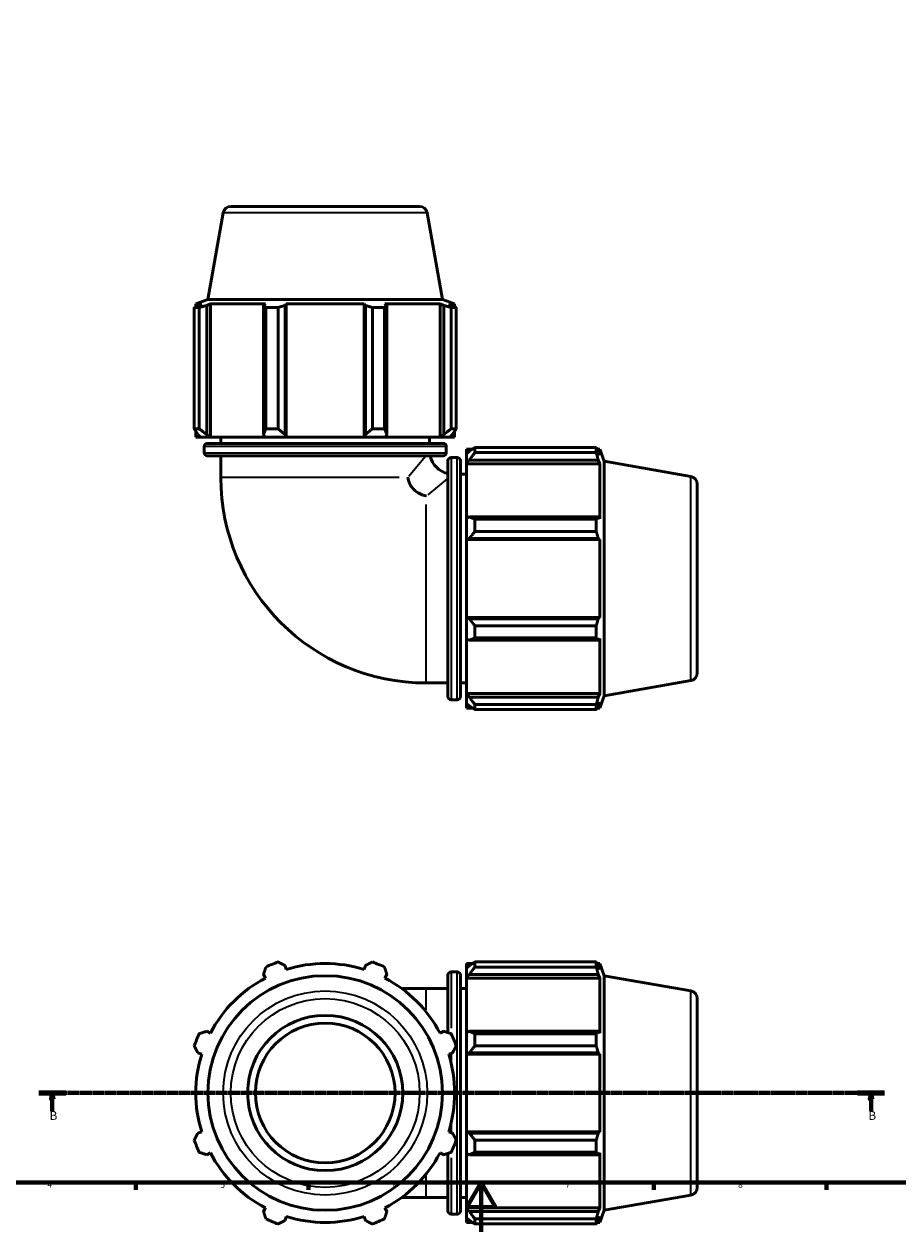
# Model space of a CAD drawing. Units: millimetres. Extents: x 0 to 914, y 0 to 980.
# Drawn here: x 235 to 590, y 0 to 490 of the extents above; entities that cross this region are included whole.
import ezdxf

# ---------------------------------------------------------------- set-up
doc = ezdxf.new("R2010")
doc.units = ezdxf.units.MM
doc.linetypes.add('CHAIN', pattern=[0.7087, 0.4724, -0.0591, 0.1181, -0.0591])
for name, color, linetype, lineweight in [('Border (ISO)', 7, 'Continuous', 70), ('Section Line (ISO)', 7, 'CHAIN', 70), ('Visible (ISO)', 7, 'Continuous', 50), ('Visible Narrow (ISO)', 7, 'Continuous', 35)]:
    doc.layers.add(name, color=color, linetype=linetype, lineweight=lineweight)
doc.styles.add('Label Text (ISO)', font='tahoma.ttf')
doc.styles.add('Note Text (ISO)', font='tahoma.ttf')

# ---------------------------------------------------------------- blocks, each defined once
blk = doc.blocks.new('Borders Default Border')
at = {"layer": 'Border (ISO)'}
for p, q in [((280.33, 20), (280.33, 17.1)), ((350.42, 20), (350.42, 17.1)), ((490.58, 20), (490.58, 17.1)), ((560.67, 20), (560.67, 17.1))]:
    blk.add_line(p, q, dxfattribs=at)
at = {"layer": 'Border (ISO)', "flags": 128}
for points in [[(20, 20), (20, 574), (821, 574), (821, 20), (20, 20)], [(420.5, 0), (420.5, 20), (414.73, 10), (426.27, 10), (420.5, 20)]]:
    blk.add_lwpolyline(points, dxfattribs=at)
at = {"layer": 'Border (ISO)', "color": 232, "true_color": 0xca0064, "char_height": 2.5, "attachment_point": 7, "style": 'Note Text (ISO)'}
for s, insert in [('4', (244.42, 17.1)), ('5', (314.64, 17.05)), ('6', (384.66, 17.05)), ('7', (454.77, 17.1)), ('8', (524.81, 17.04))]:
    blk.add_mtext(s, dxfattribs=dict(at, insert=insert))
blk = doc.blocks.new('2dTransSection0')
at = {"layer": 'Section Line (ISO)', "linetype": 'CHAIN'}
blk.add_line((240.89, 56.35), (584.27, 56.35), dxfattribs=at)
at = {"layer": 'Section Line (ISO)', "linetype": 'Continuous', "lineweight": 140}
for p, q in [((240.89, 56.35), (251.91, 56.35)), ((573.25, 56.35), (584.27, 56.35))]:
    blk.add_line(p, q, dxfattribs=at)
at = {"layer": 'Section Line (ISO)', "linetype": 'Continuous'}
for p, q in [((246.4, 56.35), (245.9, 53.85)), ((246.4, 53.85), (246.4, 56.35)), ((246.9, 53.85), (246.4, 56.35)), ((578.76, 56.35), (578.26, 53.85)), ((578.76, 53.85), (578.76, 56.35)), ((579.26, 53.85), (578.76, 56.35)), ((245.9, 53.85), (246.9, 53.85)), ((246.4, 48.91), (246.4, 53.85)), ((578.26, 53.85), (579.26, 53.85)), ((578.76, 48.91), (578.76, 53.85))]:
    blk.add_line(p, q, dxfattribs=at)
at = {"layer": 'Section Line (ISO)', "linetype": 'Continuous', "flags": 128}
for points in [[(246.9, 53.85), (246.4, 56.35), (245.9, 53.85), (246.9, 53.85)], [(579.26, 53.85), (578.76, 56.35), (578.26, 53.85), (579.26, 53.85)]]:
    blk.add_lwpolyline(points, dxfattribs=at)
at = {"layer": 'Section Line (ISO)'}
for points in [[(246.9, 53.85), (246.4, 56.35), (245.9, 53.85), (246.9, 53.85)], [(579.26, 53.85), (578.76, 56.35), (578.26, 53.85), (579.26, 53.85)]]:
    blk.add_solid(points, dxfattribs=at)
at = {"layer": 'Section Line (ISO)', "char_height": 3.5, "attachment_point": 7, "style": 'Label Text (ISO)'}
for insert in [(245.33, 44.35), (577.69, 44.35)]:
    blk.add_mtext('B', dxfattribs=dict(at, insert=insert))

msp = doc.modelspace()

# ---------------------------------------------------------------- linework, layer by layer
at = {"layer": 'Visible (ISO)'}
for p, q in [((315.793, 413.495), (309.596, 378.348)), ((318.895, 416.098), (395.509, 416.098)), ((398.611, 413.495), (404.808, 378.348)), ((309.596, 378.348), (304.657, 376.551)), ((404.808, 378.348), (309.596, 378.348)), ((404.808, 378.348), (409.747, 376.551)), ((304.04, 325.868), (304.04, 375.111)), ((306.083, 375.111), (304.04, 375.111)), ((307.089, 376.551), (304.657, 376.551)), ((304.657, 375.47), (304.657, 376.551)), ((307.089, 376.551), (305.472, 375.934)), ((306.083, 375.111), (306.083, 325.868)), ((309.091, 375.934), (310.594, 376.551)), ((309.091, 323.608), (309.091, 375.934)), ((332.939, 376.551), (310.594, 376.551)), ((310.594, 322.478), (310.594, 376.551)), ((332.939, 376.551), (332.157, 375.934)), ((332.157, 375.934), (332.157, 323.608)), ((333.138, 325.868), (333.138, 375.111)), ((338.071, 375.111), (333.138, 375.111)), ((338.071, 375.111), (338.071, 325.868)), ((340.892, 375.934), (341.401, 376.551)), ((340.892, 323.608), (340.892, 375.934)), ((373.003, 376.551), (341.401, 376.551)), ((341.401, 322.478), (341.401, 376.551)), ((373.003, 376.551), (373.512, 375.934)), ((373.003, 322.478), (373.003, 376.551)), ((373.512, 375.934), (373.512, 323.608)), ((376.333, 325.868), (376.333, 375.111)), ((381.266, 375.111), (376.333, 375.111)), ((381.266, 375.111), (381.266, 325.868)), ((382.247, 375.934), (381.465, 376.551)), ((403.81, 376.551), (381.465, 376.551)), ((382.247, 323.608), (382.247, 375.934)), ((403.81, 376.551), (405.313, 375.934)), ((403.81, 322.478), (403.81, 376.551)), ((405.313, 375.934), (405.313, 323.608)), ((408.932, 375.934), (407.315, 376.551)), ((409.747, 376.551), (407.315, 376.551)), ((408.321, 325.868), (408.321, 375.111)), ((410.364, 375.111), (408.321, 375.111)), ((409.747, 375.47), (409.747, 376.551)), ((410.364, 375.111), (410.364, 325.868)), ((304.04, 325.868), (306.083, 325.868)), ((304.657, 322.478), (304.657, 324.883)), ((305.472, 323.608), (306.55, 322.478)), ((310.093, 322.478), (309.091, 323.608)), ((332.157, 323.608), (332.679, 322.478)), ((333.138, 325.868), (338.071, 325.868)), ((341.232, 322.478), (340.892, 323.608)), ((373.512, 323.608), (373.173, 322.478)), ((376.333, 325.868), (381.266, 325.868)), ((381.725, 322.478), (382.247, 323.608)), ((405.313, 323.608), (404.311, 322.478)), ((407.854, 322.478), (408.932, 323.608)), ((408.321, 325.868), (410.364, 325.868)), ((409.747, 322.478), (409.747, 324.883)), ((304.657, 322.478), (306.55, 322.478)), ((310.093, 322.478), (306.55, 322.478)), ((308.047, 316.188), (308.047, 318.702)), ((309.307, 319.962), (405.097, 319.962)), ((310.594, 322.478), (310.093, 322.478)), ((310.594, 322.478), (332.679, 322.478)), ((314.827, 319.962), (314.827, 322.478)), ((341.232, 322.478), (332.679, 322.478)), ((341.401, 322.478), (341.232, 322.478)), ((341.401, 322.478), (373.003, 322.478)), ((373.173, 322.478), (373.003, 322.478)), ((381.725, 322.478), (373.173, 322.478)), ((381.725, 322.478), (403.81, 322.478)), ((399.577, 319.962), (399.577, 322.478)), ((404.311, 322.478), (403.81, 322.478)), ((407.854, 322.478), (404.311, 322.478)), ((406.357, 316.188), (406.357, 318.702)), ((407.854, 322.478), (409.747, 322.478)), ((405.097, 314.928), (309.307, 314.928)), ((314.827, 306.098), (314.827, 314.928)), ((408.292, 314.253), (410.805, 314.253)), ((414.582, 317.643), (414.582, 315.75)), ((414.582, 317.643), (416.987, 317.643)), ((415.712, 316.828), (414.582, 315.75)), ((414.582, 312.207), (414.582, 315.75)), ((417.972, 318.261), (417.972, 316.218)), ((417.972, 318.261), (467.215, 318.261)), ((467.215, 316.218), (417.972, 316.218)), ((467.215, 316.218), (467.215, 318.261)), ((467.573, 317.643), (468.654, 317.643)), ((468.654, 315.211), (468.038, 316.828)), ((468.654, 315.211), (468.654, 317.643)), ((470.452, 312.705), (468.654, 317.643)), ((407.032, 217.203), (407.032, 312.993)), ((412.065, 312.993), (412.065, 217.203)), ((414.582, 312.207), (415.712, 313.21)), ((414.582, 311.706), (414.582, 312.207)), ((414.582, 311.706), (414.582, 289.622)), ((414.582, 311.706), (468.654, 311.706)), ((415.712, 313.21), (468.038, 313.21)), ((468.038, 313.21), (468.654, 311.706)), ((468.654, 289.361), (468.654, 311.706)), ((470.452, 217.492), (470.452, 312.705)), ((505.599, 306.507), (470.452, 312.705)), ((412.065, 307.473), (414.582, 307.473)), ((508.202, 303.405), (508.202, 226.791)), ((415.712, 290.143), (414.582, 289.622)), ((414.582, 281.069), (414.582, 289.622)), ((468.038, 290.143), (415.712, 290.143)), ((417.972, 289.162), (417.972, 284.229)), ((417.972, 289.162), (467.215, 289.162)), ((467.215, 284.229), (467.215, 289.162)), ((468.654, 289.361), (468.038, 290.143)), ((414.582, 281.069), (415.712, 281.408)), ((414.582, 280.899), (414.582, 281.069)), ((414.582, 280.899), (414.582, 249.298)), ((414.582, 280.899), (468.654, 280.899)), ((415.712, 281.408), (468.038, 281.408)), ((467.215, 284.229), (417.972, 284.229)), ((468.038, 281.408), (468.654, 280.899)), ((468.654, 249.298), (468.654, 280.899)), ((414.582, 249.128), (414.582, 249.298)), ((414.582, 249.298), (468.654, 249.298)), ((415.712, 248.788), (414.582, 249.128)), ((414.582, 240.575), (414.582, 249.128)), ((468.038, 248.788), (415.712, 248.788)), ((417.972, 245.967), (417.972, 241.034)), ((417.972, 245.967), (467.215, 245.967)), ((467.215, 241.034), (467.215, 245.967)), ((468.654, 249.298), (468.038, 248.788)), ((414.582, 240.575), (415.712, 240.053)), ((414.582, 240.575), (414.582, 218.49)), ((467.215, 241.034), (417.972, 241.034)), ((468.038, 240.053), (468.654, 240.836)), ((468.654, 218.49), (468.654, 240.836)), ((415.712, 240.053), (468.038, 240.053)), ((398.202, 222.723), (407.032, 222.723)), ((412.065, 222.723), (414.582, 222.723)), ((505.599, 223.689), (470.452, 217.492)), ((408.292, 215.943), (410.805, 215.943)), ((414.582, 217.989), (414.582, 218.49)), ((414.582, 218.49), (468.654, 218.49)), ((414.582, 214.446), (414.582, 217.989)), ((415.712, 216.987), (414.582, 217.989)), ((468.038, 216.987), (415.712, 216.987)), ((468.654, 218.49), (468.038, 216.987)), ((470.452, 217.492), (468.654, 212.553)), ((414.582, 214.446), (415.712, 213.369)), ((414.582, 214.446), (414.582, 212.553)), ((414.582, 212.553), (416.987, 212.553)), ((417.972, 213.979), (417.972, 211.936)), ((417.972, 213.979), (467.215, 213.979)), ((467.215, 211.936), (417.972, 211.936)), ((467.215, 211.936), (467.215, 213.979)), ((467.573, 212.553), (468.654, 212.553)), ((468.038, 213.369), (468.654, 214.985)), ((468.654, 212.553), (468.654, 214.985)), ((341.401, 106.463), (340.892, 108.079)), ((373.512, 108.079), (373.003, 106.463)), ((414.582, 108.895), (414.582, 107.002)), ((414.582, 108.895), (416.987, 108.895)), ((415.712, 108.079), (414.582, 107.002)), ((417.972, 109.512), (417.972, 107.469)), ((417.972, 109.512), (467.215, 109.512)), ((467.215, 107.469), (467.215, 109.512)), ((467.573, 108.895), (468.654, 108.895)), ((468.654, 106.463), (468.038, 108.079)), ((468.654, 106.463), (468.654, 108.895)), ((470.452, 103.956), (468.654, 108.895)), ((332.157, 104.461), (332.939, 102.958)), ((381.465, 102.958), (382.247, 104.461)), ((407.032, 80.834), (407.032, 104.245)), ((408.292, 105.505), (410.805, 105.505)), ((412.065, 104.245), (412.065, 8.455)), ((414.582, 103.459), (414.582, 107.002)), ((414.582, 103.459), (415.712, 104.461)), ((414.582, 102.958), (414.582, 103.459)), ((414.582, 102.958), (414.582, 80.873)), ((414.582, 102.958), (468.654, 102.958)), ((415.712, 104.461), (468.038, 104.461)), ((467.215, 107.469), (417.972, 107.469)), ((468.038, 104.461), (468.654, 102.958)), ((468.654, 80.612), (468.654, 102.958)), ((470.452, 8.743), (470.452, 103.956)), ((505.599, 97.759), (470.452, 103.956)), ((398.202, 98.725), (388.272, 98.725)), ((398.202, 98.725), (407.032, 98.725)), ((412.065, 98.725), (414.582, 98.725)), ((508.202, 94.656), (508.202, 18.043)), ((310.594, 80.612), (309.091, 81.395)), ((405.313, 81.395), (403.81, 80.612)), ((415.712, 81.395), (414.582, 80.873)), ((414.582, 72.32), (414.582, 80.873)), ((468.038, 81.395), (415.712, 81.395)), ((417.972, 80.413), (417.972, 75.481)), ((417.972, 80.413), (467.215, 80.413)), ((467.215, 75.481), (467.215, 80.413)), ((468.654, 80.612), (468.038, 81.395)), ((467.215, 75.481), (417.972, 75.481)), ((305.472, 72.66), (307.089, 72.15)), ((407.315, 72.15), (408.932, 72.66)), ((414.582, 72.32), (415.712, 72.66)), ((414.582, 72.15), (414.582, 72.32)), ((414.582, 72.15), (414.582, 40.549)), ((414.582, 72.15), (468.654, 72.15)), ((415.712, 72.66), (468.038, 72.66)), ((468.038, 72.66), (468.654, 72.15)), ((468.654, 40.549), (468.654, 72.15)), ((307.089, 40.549), (305.472, 40.039)), ((408.932, 40.039), (407.315, 40.549)), ((414.582, 40.379), (414.582, 40.549)), ((414.582, 40.549), (468.654, 40.549)), ((414.582, 31.826), (414.582, 40.379)), ((415.712, 40.039), (414.582, 40.379)), ((468.038, 40.039), (415.712, 40.039)), ((468.654, 40.549), (468.038, 40.039)), ((417.972, 37.218), (417.972, 32.286)), ((417.972, 37.218), (467.215, 37.218)), ((467.215, 32.286), (467.215, 37.218)), ((309.091, 31.304), (310.594, 32.087)), ((403.81, 32.087), (405.313, 31.304)), ((407.032, 8.455), (407.032, 31.865)), ((414.582, 31.826), (414.582, 9.742)), ((414.582, 31.826), (415.712, 31.304)), ((415.712, 31.304), (468.038, 31.304)), ((467.215, 32.286), (417.972, 32.286)), ((468.038, 31.304), (468.654, 32.087)), ((468.654, 9.742), (468.654, 32.087)), ((505.599, 14.941), (470.452, 8.743)), ((388.272, 13.975), (398.202, 13.975)), ((398.202, 13.975), (407.032, 13.975)), ((412.065, 13.975), (414.582, 13.975)), ((332.939, 9.742), (332.157, 8.238)), ((340.892, 4.62), (341.401, 6.237)), ((373.003, 6.237), (373.512, 4.62)), ((382.247, 8.238), (381.465, 9.742)), ((408.292, 7.195), (410.805, 7.195)), ((414.582, 9.24), (414.582, 9.742)), ((414.582, 9.742), (468.654, 9.742)), ((414.582, 5.698), (414.582, 9.24)), ((415.712, 8.238), (414.582, 9.24)), ((414.582, 5.698), (414.582, 3.805)), ((414.582, 5.698), (415.712, 4.62)), ((468.038, 8.238), (415.712, 8.238)), ((417.972, 5.23), (417.972, 3.187)), ((417.972, 5.23), (467.215, 5.23)), ((467.215, 3.187), (467.215, 5.23)), ((468.654, 9.742), (468.038, 8.238)), ((468.038, 4.62), (468.654, 6.237)), ((470.452, 8.743), (468.654, 3.805)), ((468.654, 3.805), (468.654, 6.237)), ((414.582, 3.805), (416.987, 3.805)), ((467.215, 3.187), (417.972, 3.187)), ((467.573, 3.805), (468.654, 3.805))]:
    msp.add_line(p, q, dxfattribs=at)
for radius in [47.606, 31.5, 28.35]:
    msp.add_circle((357.202, 56.35), radius, dxfattribs=at)
for centre, radius, start, end in [((318.895, 412.948), 3.15, 90, 170), ((395.509, 412.948), 3.15, 10, 90), ((309.307, 318.702), 1.26, 90, 180), ((405.097, 318.702), 1.26, 0, 90), ((309.307, 316.188), 1.26, 180, 270), ((409.027, 316.923), 9.45, 192.18747, 257.81253), ((405.097, 316.188), 1.26, 270, 0), ((408.292, 312.993), 1.26, 90, 180), ((410.805, 312.993), 1.26, 0, 90), ((398.202, 306.098), 83.375, 180, 270), ((505.052, 303.405), 3.15, 0, 80), ((505.052, 226.791), 3.15, 280, 0), ((408.292, 217.203), 1.26, 180, 270), ((410.805, 217.203), 1.26, 270, 0), ((357.202, 56.35), 56.5, 109.79198, 115.20802), ((357.202, 56.35), 52.545, 72.5, 107.5), ((357.202, 56.35), 56.5, 64.79198, 70.20802), ((357.202, 56.35), 52.545, 117.5, 152.5), ((357.202, 56.35), 52.545, 27.5, 62.5), ((408.292, 104.245), 1.26, 90, 180), ((410.805, 104.245), 1.26, 0, 90), ((505.052, 94.656), 3.15, 0, 80), ((357.202, 56.35), 56.5, 154.79198, 160.20802), ((357.202, 56.35), 56.5, 19.79198, 25.20802), ((357.202, 56.35), 52.545, 162.5, 197.5), ((357.202, 56.35), 52.545, 342.5, 17.5), ((357.202, 56.35), 56.5, 199.79198, 205.20802), ((357.202, 56.35), 56.5, 334.79198, 340.20802), ((357.202, 56.35), 52.545, 207.5, 242.5), ((357.202, 56.35), 52.545, 297.5, 332.5), ((505.052, 18.043), 3.15, 280, 0), ((357.202, 56.35), 56.5, 244.79198, 250.20802), ((357.202, 56.35), 52.545, 252.5, 287.5), ((357.202, 56.35), 56.5, 289.79198, 295.20802), ((408.292, 8.455), 1.26, 180, 270), ((410.805, 8.455), 1.26, 270, 0)]:
    msp.add_arc(centre, radius, start, end, dxfattribs=at)
for points, weights in [([(304.04, 375.111), (304.771, 375.539), (305.472, 375.934)], [1, 1.00185769925, 1.00289948722]), ([(309.091, 375.934), (307.617, 375.539), (306.083, 375.111)], [1.00289948722, 1.00185769925, 1]), ([(333.138, 375.111), (332.638, 375.539), (332.157, 375.934)], [1, 1.00185769925, 1.00289948722]), ([(340.892, 375.934), (339.51, 375.539), (338.071, 375.111)], [1.00289948722, 1.00185769925, 1]), ([(376.333, 375.111), (374.894, 375.539), (373.512, 375.934)], [1, 1.00185769925, 1.00289948722]), ([(382.247, 375.934), (381.766, 375.539), (381.266, 375.111)], [1.00289948722, 1.00185769925, 1]), ([(408.321, 375.111), (406.787, 375.539), (405.313, 375.934)], [1, 1.00185769925, 1.00289948722]), ([(408.932, 375.934), (409.633, 375.539), (410.364, 375.111)], [1.00289948722, 1.00185769925, 1]), ([(304.04, 325.868), (304.771, 324.693), (305.472, 323.608)], [1.01627271107, 1.0115585127, 1.00604425056]), ([(309.091, 323.608), (307.617, 324.693), (306.083, 325.868)], [1.00604425056, 1.0115585127, 1.01627271107]), ([(333.138, 325.868), (332.638, 324.693), (332.157, 323.608)], [1.01627271107, 1.0115585127, 1.00604425056]), ([(340.892, 323.608), (339.51, 324.693), (338.071, 325.868)], [1.00604425056, 1.0115585127, 1.01627271107]), ([(376.333, 325.868), (374.894, 324.693), (373.512, 323.608)], [1.01627271107, 1.0115585127, 1.00604425056]), ([(382.247, 323.608), (381.766, 324.693), (381.266, 325.868)], [1.00604425056, 1.0115585127, 1.01627271107]), ([(408.321, 325.868), (406.787, 324.693), (405.313, 323.608)], [1.01627271107, 1.0115585127, 1.00604425056]), ([(408.932, 323.608), (409.633, 324.693), (410.364, 325.868)], [1.00604425056, 1.0115585127, 1.01627271107]), ([(417.972, 318.261), (416.797, 317.53), (415.712, 316.828)], [1.01627271107, 1.0115585127, 1.00604425056]), ([(415.712, 313.21), (416.797, 314.683), (417.972, 316.218)], [1.00604425056, 1.0115585127, 1.01627271107]), ([(467.215, 318.261), (467.643, 317.53), (468.038, 316.828)], [1, 1.00185769925, 1.00289948722]), ([(468.038, 313.21), (467.643, 314.683), (467.215, 316.218)], [1.00289948722, 1.00185769925, 1]), ([(417.972, 289.162), (416.797, 289.663), (415.712, 290.143)], [1.01627271107, 1.0115585127, 1.00604425056]), ([(467.215, 289.162), (467.643, 289.663), (468.038, 290.143)], [1, 1.00185769925, 1.00289948722]), ([(415.712, 281.408), (416.797, 282.79), (417.972, 284.229)], [1.00604425056, 1.0115585127, 1.01627271107]), ([(468.038, 281.408), (467.643, 282.79), (467.215, 284.229)], [1.00289948722, 1.00185769925, 1]), ([(417.972, 245.967), (416.797, 247.406), (415.712, 248.788)], [1.01627271107, 1.0115585127, 1.00604425056]), ([(467.215, 245.967), (467.643, 247.406), (468.038, 248.788)], [1, 1.00185769925, 1.00289948722]), ([(415.712, 240.053), (416.797, 240.534), (417.972, 241.034)], [1.00604425056, 1.0115585127, 1.01627271107]), ([(468.038, 240.053), (467.643, 240.534), (467.215, 241.034)], [1.00289948722, 1.00185769925, 1]), ([(417.972, 213.979), (416.797, 215.513), (415.712, 216.987)], [1.01627271107, 1.0115585127, 1.00604425056]), ([(467.215, 213.979), (467.643, 215.513), (468.038, 216.987)], [1, 1.00185769925, 1.00289948722]), ([(415.712, 213.369), (416.797, 212.667), (417.972, 211.936)], [1.00604425056, 1.0115585127, 1.01627271107]), ([(468.038, 213.369), (467.643, 212.667), (467.215, 211.936)], [1.00289948722, 1.00185769925, 1]), ([(338.071, 109.512), (339.51, 108.781), (340.892, 108.079)], [1, 1.00185769925, 1.00289948722]), ([(373.512, 108.079), (374.894, 108.781), (376.333, 109.512)], [1.00289948722, 1.00185769925, 1]), ([(417.972, 109.512), (416.797, 108.781), (415.712, 108.079)], [1.01627271107, 1.0115585127, 1.00604425056]), ([(467.215, 109.512), (467.643, 108.781), (468.038, 108.079)], [1, 1.00185769925, 1.00289948722]), ([(332.157, 104.461), (332.638, 105.934), (333.138, 107.469)], [1.00289948722, 1.00185769925, 1]), ([(381.266, 107.469), (381.766, 105.934), (382.247, 104.461)], [1, 1.00185769925, 1.00289948722]), ([(415.712, 104.461), (416.797, 105.934), (417.972, 107.469)], [1.00604425056, 1.0115585127, 1.01627271107]), ([(468.038, 104.461), (467.643, 105.934), (467.215, 107.469)], [1.00289948722, 1.00185769925, 1]), ([(306.083, 80.413), (307.617, 80.914), (309.091, 81.395)], [1, 1.00185769925, 1.00289948722]), ([(405.313, 81.395), (406.787, 80.914), (408.321, 80.413)], [1.00289948722, 1.00185769925, 1]), ([(417.972, 80.413), (416.797, 80.914), (415.712, 81.395)], [1.01627271107, 1.0115585127, 1.00604425056]), ([(467.215, 80.413), (467.643, 80.914), (468.038, 81.395)], [1, 1.00185769925, 1.00289948722]), ([(305.472, 72.66), (304.771, 74.042), (304.04, 75.481)], [1.00289948722, 1.00185769925, 1]), ([(410.364, 75.481), (409.633, 74.042), (408.932, 72.66)], [1, 1.00185769925, 1.00289948722]), ([(415.712, 72.66), (416.797, 74.042), (417.972, 75.481)], [1.00604425056, 1.0115585127, 1.01627271107]), ([(468.038, 72.66), (467.643, 74.042), (467.215, 75.481)], [1.00289948722, 1.00185769925, 1]), ([(304.04, 37.218), (304.771, 38.658), (305.472, 40.039)], [1, 1.00185769925, 1.00289948722]), ([(408.932, 40.039), (409.633, 38.658), (410.364, 37.218)], [1.00289948722, 1.00185769925, 1]), ([(417.972, 37.218), (416.797, 38.658), (415.712, 40.039)], [1.01627271107, 1.0115585127, 1.00604425056]), ([(467.215, 37.218), (467.643, 38.658), (468.038, 40.039)], [1, 1.00185769925, 1.00289948722]), ([(309.091, 31.304), (307.617, 31.785), (306.083, 32.286)], [1.00289948722, 1.00185769925, 1]), ([(408.321, 32.286), (406.787, 31.785), (405.313, 31.304)], [1, 1.00185769925, 1.00289948722]), ([(415.712, 31.304), (416.797, 31.785), (417.972, 32.286)], [1.00604425056, 1.0115585127, 1.01627271107]), ([(468.038, 31.304), (467.643, 31.785), (467.215, 32.286)], [1.00289948722, 1.00185769925, 1]), ([(333.138, 5.23), (332.638, 6.765), (332.157, 8.238)], [1, 1.00185769925, 1.00289948722]), ([(382.247, 8.238), (381.766, 6.765), (381.266, 5.23)], [1.00289948722, 1.00185769925, 1]), ([(417.972, 5.23), (416.797, 6.765), (415.712, 8.238)], [1.01627271107, 1.0115585127, 1.00604425056]), ([(467.215, 5.23), (467.643, 6.765), (468.038, 8.238)], [1, 1.00185769925, 1.00289948722]), ([(340.892, 4.62), (339.51, 3.918), (338.071, 3.187)], [1.00289948722, 1.00185769925, 1]), ([(376.333, 3.187), (374.894, 3.918), (373.512, 4.62)], [1, 1.00185769925, 1.00289948722]), ([(415.712, 4.62), (416.797, 3.918), (417.972, 3.187)], [1.00604425056, 1.0115585127, 1.01627271107]), ([(468.038, 4.62), (467.643, 3.918), (467.215, 3.187)], [1.00289948722, 1.00185769925, 1])]:
    msp.add_rational_spline(points, weights, degree=2, dxfattribs=at)
msp.add_open_spline([(398.202, 298.622), (398.197, 298.623), (398.193, 298.624), (397.037, 298.821), (395.924, 299.232), (393.972, 300.432), (393.147, 301.176), (392.031, 302.637), (391.66, 303.268), (391.067, 304.627), (390.854, 305.349), (390.727, 306.089), (390.727, 306.094), (390.726, 306.098)], degree=3, knots=[-0.0014325, -0.0014325, -0.0014325, -0.0014325, 0, 0, 0.3584352, 0.3584352, 0.690905, 0.690905, 0.9114257, 0.9114257, 1.1404822, 1.1404822, 1.1419158, 1.1419158, 1.1419158, 1.1419158], dxfattribs=at)
at = {"layer": 'Visible Narrow (ISO)'}
for p, q in [((398.101, 413.495), (316.303, 413.495)), ((405.752, 318.702), (308.652, 318.702)), ((308.652, 316.188), (405.752, 316.188)), ((391.212, 306.693), (397.717, 314.649)), ((408.292, 313.648), (408.292, 216.548)), ((410.805, 216.548), (410.805, 313.648)), ((387.258, 306.098), (315.153, 306.098)), ((406.753, 305.614), (398.797, 299.108)), ((505.599, 224.199), (505.599, 305.997)), ((398.202, 223.049), (398.202, 295.154)), ((408.292, 105.436), (408.292, 82.657)), ((410.805, 7.8), (410.805, 104.899)), ((398.202, 90.107), (398.202, 98.7)), ((505.599, 15.45), (505.599, 97.249)), ((408.292, 72.269), (408.292, 68.823)), ((408.292, 43.876), (408.292, 40.43)), ((408.292, 30.042), (408.292, 7.264)), ((398.202, 13.999), (398.202, 22.592))]:
    msp.add_line(p, q, dxfattribs=at)
for radius in [41.409, 38.307]:
    msp.add_circle((357.202, 56.35), radius, dxfattribs=at)

# ---------------------------------------------------------------- block references
msp.add_blockref('Borders Default Border', (0, 0))
at = {"layer": 'Section Line (ISO)'}
msp.add_blockref('2dTransSection0', (0, 0), dxfattribs=at)

doc.saveas('drawing.dxf')
